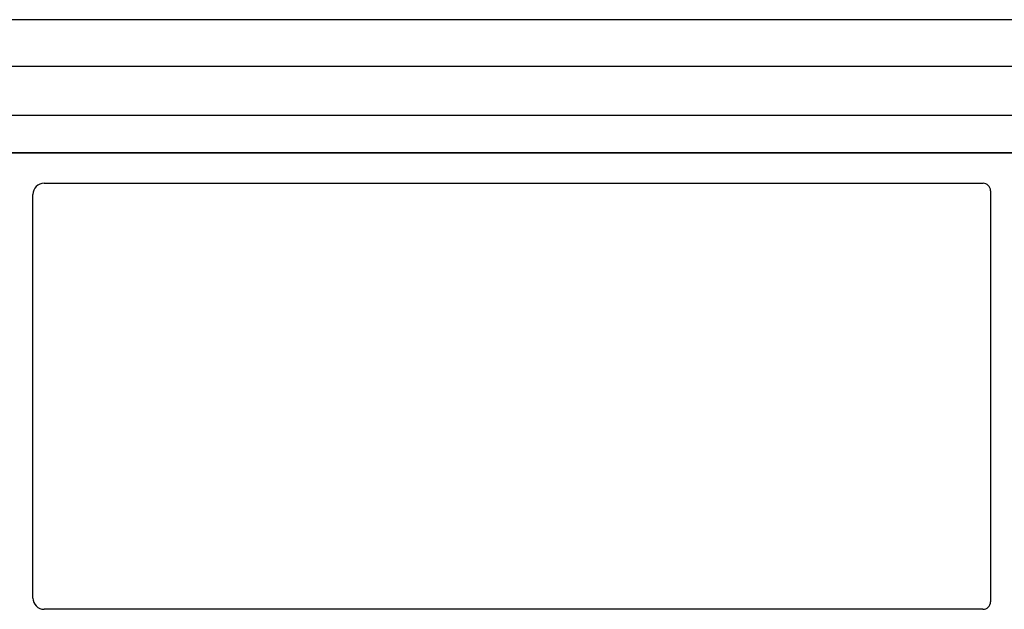
# Model space of a CAD drawing. Units: millimetres. Extents: x 0 to 420, y 0 to 297.
# Drawn here: x 87 to 96, y 249 to 254 of the extents above; entities that cross this region are included whole.
import ezdxf

# ---------------------------------------------------------------- set-up
doc = ezdxf.new("R2010")
doc.units = ezdxf.units.MM

msp = doc.modelspace()

# ---------------------------------------------------------------- linework, layer by layer
at = {"color": 7, "linetype": 'Continuous', "lineweight": 25}
for p, q in [((97.33305, 254.30876), (80.42979, 254.30876)), ((80.62208, 253.90001), (97.14076, 253.90001)), ((62.26742, 253.46678), (98.49542, 253.46678)), ((62.26742, 253.13345), (98.49542, 253.13345)), ((98.20077, 253.13345), (62.5341, 253.13345)), ((87.24994, 252.86678), (95.53475, 252.86678)), ((87.15077, 249.20807), (87.15077, 252.76702)), ((95.60077, 252.80076), (95.60077, 249.17456)), ((95.53427, 249.10845), (87.25039, 249.10845))]:
    msp.add_line(p, q, dxfattribs=at)
for centre, major_axis, ratio, start_param, end_param in [((87.25115, 252.7658), (-0.05357, 0.08605), 0.9865724, 5.7324225, 7.2910888), ((95.53345, 252.79946), (-0.04806, -0.04806), 0.9808148, 2.3658797, 3.9173056), ((87.25115, 249.20883), (0.07125, 0.07125), 0.9924325, 2.3599926, 3.9231927), ((95.53345, 249.17537), (0.05737, -0.03571), 0.9865724, 5.2752819, 6.8339482)]:
    msp.add_ellipse(centre, major_axis=major_axis, ratio=ratio, start_param=start_param, end_param=end_param, dxfattribs=at)

doc.saveas('drawing.dxf')
